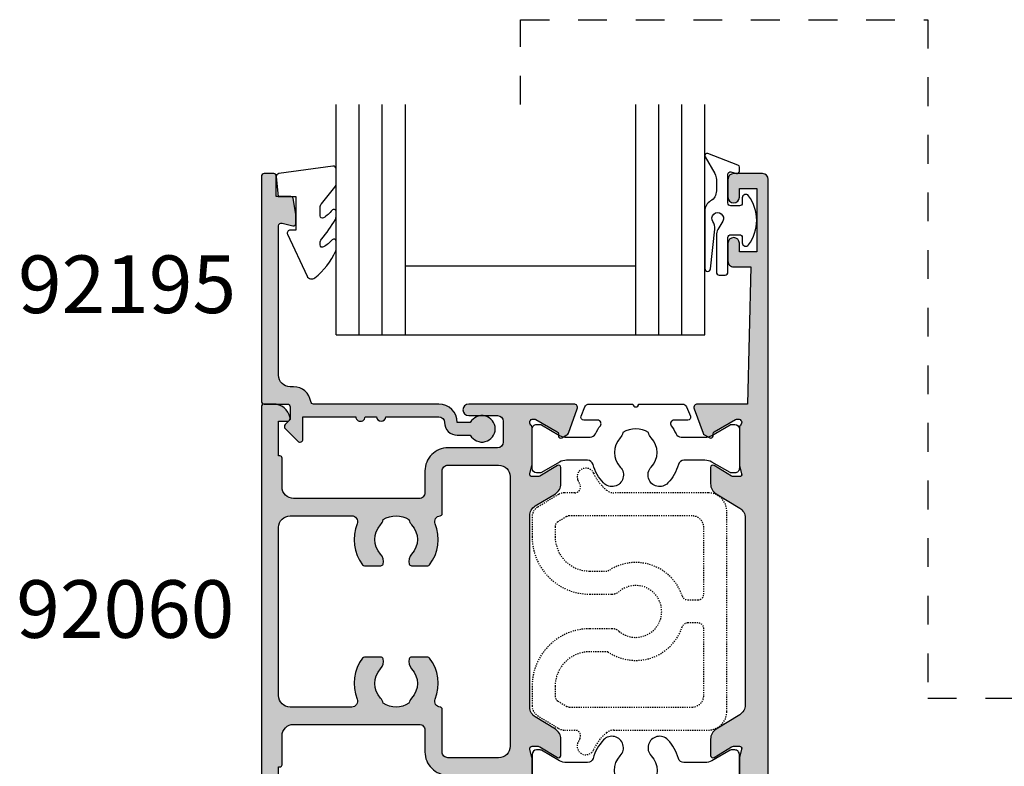
# Model space of a CAD drawing. Units: millimetres. Extents: x 0 to 354, y 0 to 482.
# Drawn here: x 162 to 247, y 35 to 100 of the extents above; entities that cross this region are included whole.
import ezdxf

# ---------------------------------------------------------------- set-up
doc = ezdxf.new("R2010")
doc.units = ezdxf.units.MM
doc.linetypes.add('DASHED', pattern=[0.2, 0.1, -0.1])
for name, color, linetype in [('APL Hatch', 253, 'Continuous'), ('APL Joinery', 2, 'Continuous'), ('APL Notes', 7, 'Continuous')]:
    doc.layers.add(name, color=color, linetype=linetype)
doc.styles.add('Arial-Bold', font='ARIALBD.TTF')

# ---------------------------------------------------------------- blocks, each defined once
blk = doc.blocks.new('00248 spigot')
at = {"layer": 'APL Joinery', "color": 8, "linetype": 'DASHED', "ltscale": 0.1}
for points in [[(-2.064631624447429, -1.500499037055305), (-3.997024311638597, -1.500499037055305, 0.4142135623730992), (-8.997024311604036, -6.500499037020745), (-8.997024311604036, -8.192164715403123, 0.2615779014902444), (-8.517505517142126, -9.04603784103847), (-6.708026424331364, -10.14901184425525, 0.1377144249025577), (-6.187545218777813, -10.29513871861991), (-5.291036816320229, -10.29513871861991, -0.5662026724362877), (-4.849869107596532, -11.03044926401617, 0.0179379364340505), (-5.022929343134819, -11.38497211158255, 0.9999999999999682), (-3.652227971035244, -11.99421569831702, -0.1174843878069196), (-2.526950070717248, -10.5205632033676, -0.1728802452943382), (-1.894468630966912, -10.2951387183125), (6.30411727889259, -10.2951387183125, 0.4142135623730951), (7.904117278892954, -8.695138718312592), (7.904117278892954, 8.694140644501203, 0.4142135623730951), (6.304117278918056, 10.29414064450111), (-1.89446863114972, 10.29414064450111, -0.1728802453146343), (-2.526950070976454, 10.51956512960623, -0.1174843877882991), (-3.652227971053434, 11.99321762437193, 1.000000000000007), (-5.022929343303076, 11.38397403757108, 0.0179379364368758), (-4.849869107732047, 11.02945118993966, -0.5662026724284824), (-5.291036816468476, 10.29414064455295), (-6.187545218868763, 10.29414064455295, 0.1377144249025491), (-6.708026424405943, 10.1480137701883), (-8.517505517217614, 9.045039766970604, 0.2615779014902334), (-8.997024311680434, 8.191166641335258), (-8.997024311680434, 6.499500962953334, 0.41421356237312), (-3.997024311680434, 1.499500962952879), (-2.064631624461981, 1.499500962952879, 0.1757659093046596), (-1.439541041511802, 1.726245149001442, -2.138427197103097), (-1.439541041499978, -1.727243223162531, 0.1757659093265723)], [(4.904117278908415, 8.294140644546587), (-5.766415100796621, 8.294140644546587, 0.1377144249025577), (-6.026655703565666, 8.221077207364488), (-6.757264914449478, 7.775731931302743, 0.2615779014902495), (-6.997024311680434, 7.348795368485298), (-6.997024311680434, 6.499500962952879, 0.4142135623730909), (-3.997024311680434, 3.499500962952879), (-2.407937001805294, 3.499500962952879, -0.4994091106134732), (4.035500141170814, 1.341606226237672, 0.3229503379613461), (4.50991478268952, 0.9995009630861204), (5.404117278892954, 0.9995009630861204, 0.4142135623730951), (5.904117278892954, 1.49950096308612), (5.904117278892954, 7.294140644546587, 0.4142135623731117)]]:
    blk.add_lwpolyline(points, format="xyb", close=True, dxfattribs=at)
blk.add_lwpolyline([(-5.766415100751146, -8.295138718434828), (4.904117278932062, -8.295138718434828, 0.4142135623731617), (5.904117278932062, -7.295138718434827), (5.904117278932062, -1.50049903703848, 0.4142135623730951), (5.404117278932062, -1.00049903703848), (4.509914782749547, -1.00049903703848, 0.3229503379695229), (4.035500141239936, -1.342604300200491, -0.4994091106396461), (-2.407937001936261, -3.500499037020745), (-3.997024311638597, -3.500499037020745, 0.4142135623730992), (-6.997024311638597, -6.500499037020745), (-6.997024311638597, -7.349793442553163, 0.2615779014902262), (-6.757264914406732, -7.776730005370609), (-6.026655703525648, -8.222075281430987, 0.137714424727989), (-5.76641510104946, -8.295138718434828)], format="xyb", dxfattribs=at)
blk = doc.blocks.new('00606c')
at = {"layer": 'APL Hatch'}
h = blk.add_hatch(color=256, dxfattribs=at)
edge = h.paths.add_edge_path()
edge.add_line((-3.646235724721705, -3.660905132372562), (0.7011415904906473, -3.660905132370814))
edge.add_line((0.7011415904906471, -3.660905132370814), (1.001141590490647, -15.56090513274561))
edge.add_line((1.001141590490647, -15.56090513274561), (-0.4988584095093529, -15.56090513274561))
edge.add_arc((-0.4988584095093529, -16.06090513274561), 0.5, 90, 180)
edge.add_line((-0.9988584095093528, -16.06090513274561), (-0.9988584095093528, -17.61090513274534))
edge.add_arc((-0.4988584095093529, -17.61090513274534), 0.5, 180, 360)
edge.add_line((0.0011415904906471, -17.61090513274534), (0.0011415904906471, -16.86090513274534))
edge.add_line((0.0011415904906471, -16.86090513274534), (1.501141590490647, -16.86090513274534))
edge.add_line((1.501141590490647, -16.86090513274534), (1.501141590490647, -22.36090513274534))
edge.add_line((1.501141590490647, -22.36090513274534), (0.0011415904906471, -22.36090513274534))
edge.add_line((0.0011415904906471, -22.36090513274534), (0.0011415904906471, -21.61090513274535))
edge.add_arc((-0.4988584095093529, -21.61090513274535), 0.5, 0, 180)
edge.add_line((-0.9988584095093528, -21.61090513274535), (-0.9988584095093528, -23.16090513274553))
edge.add_arc((-0.4988584095093529, -23.16090513274553), 0.5, 180, 270)
edge.add_line((-0.4988584095093529, -23.66090513274553), (2.001141590490647, -23.66090513274553))
edge.add_arc((2.001141590490647, -23.16090513274553), 0.5, 270, 360)
edge.add_line((2.501141590490647, -23.16090513274553), (2.501141590490647, 51.8390948672663))
edge.add_arc((2.001141590490647, 51.8390948672663), 0.5, 0, 90)
edge.add_line((2.001141590490647, 52.3390948672663), (-0.4988584095093529, 52.3390948672663))
edge.add_arc((-0.4988584095093529, 51.8390948672663), 0.5, 90, 180)
edge.add_line((-0.9988584095093528, 51.8390948672663), (-0.9988584095093528, 50.28909486726611))
edge.add_arc((-0.4988584095093529, 50.28909486726611), 0.5, 180, 360)
edge.add_line((0.0011415904906471, 50.28909486726611), (0.0011415904906471, 51.03909486726611))
edge.add_line((0.0011415904906471, 51.03909486726611), (1.501141590490647, 51.03909486726611))
edge.add_line((1.501141590490647, 51.03909486726611), (1.501141590490647, 45.53909486726611))
edge.add_line((1.501141590490647, 45.53909486726611), (0.0011415904906471, 45.53909486726611))
edge.add_line((0.0011415904906471, 45.53909486726611), (0.0011415904906471, 46.28909486726612))
edge.add_arc((-0.4988584095093529, 46.28909486726612), 0.5, 0, 180)
edge.add_line((-0.9988584095093528, 46.28909486726612), (-0.9988584095093528, 44.73909486726639))
edge.add_arc((-0.4988584095093529, 44.73909486726639), 0.5, 180, 270)
edge.add_line((-0.4988584095093529, 44.23909486726638), (1.001141590490647, 44.23909486726638))
edge.add_line((1.001141590490647, 44.23909486726638), (0.70114159049092, 32.33909486762919))
edge.add_line((0.70114159049092, 32.33909486762919), (-3.64623572472189, 32.339094867629))
edge.add_arc((-3.646235724721911, 32.039094867629), 0.3000000000000043, 89.99999999999602, 200.0000000000024)
edge.add_line((-3.928143510957681, 31.93648882463128), (-3.159410122890264, 29.8244111993356))
edge.add_arc((-2.877502336654399, 29.92701724233327), 0.3000000000000766, 199.9999999999886, 239.9999999999848)
edge.add_line((-3.027502336654507, 29.66720962119791), (-2.58199762580061, 29.40999735646096))
edge.add_arc((-2.481997625800707, 29.5832024372179), 0.1999999999999934, 240.0000000000312, 360.0000000000305)
edge.add_line((-2.281997625800713, 29.583202437218), (-2.281997625800542, 29.75640751797482))
edge.add_arc((-2.081997625800533, 29.75640751797488), 0.2000000000000095, 120.00000000001299, 180.0000000000163, ccw=False)
edge.add_line((-2.181997625800576, 29.92961259873175), (-0.3299332082442881, 30.9989024887645))
edge.add_arc((-0.1799332082442783, 30.73909486762918), 0.3000000000000006, 89.99999999995782, 120.0000000000021, ccw=False)
edge.add_line((-0.179933208244057, 31.03909486762918), (-0.1000000000000228, 31.03909486762912))
edge.add_arc((-0.1000000000001382, 30.73909486762911), 0.3000000000000114, -48.18968510424003, 89.999999999978, ccw=False)
edge.add_arc((0.2999999999996754, 30.29188127212895), 0.3000000000000164, 131.8103148957451, 179.9999999999783)
edge.add_line((-3.411e-13, 30.29188127212906), (-1.137e-13, 27.06449819838757))
edge.add_arc((0.1999999999995854, 27.06449819838738), 0.1999999999996991, 179.999999999945, 194.4775121858819)
edge.add_line((0.0063508326894635, 27.01449819838761), (0.1936491673101269, 26.28909486762915))
edge.add_arc((-1.702e-13, 26.23909486762909), 0.199999999999943, -89.9999999999838, 14.477512185951184, ccw=False)
edge.add_line((-1.137e-13, 26.03909486762915), (-0.5211933484539487, 26.03909486762915))
edge.add_arc((-0.5211933484540817, 26.33909486762937), 0.300000000000221, 238.6000000000254, 270.0000000000254, ccw=False)
edge.add_line((-0.6774962380062562, 26.08302962844651), (-2.195798073632317, 27.00980502708431))
edge.add_arc((-2.300000000000376, 26.83909486762925), 0.1999999999999648, 58.60000000001275, 180.0000000000112)
edge.add_line((-2.500000000000341, 26.83909486762921), (-2.500000000000341, 25.4135116342038))
edge.add_arc((-1.50000000000042, 25.41351163420383), 0.9999999999999204, 180.0000000000014, 238.600000000003)
edge.add_line((-2.021009631840911, 24.55996083692854), (0.0221512224130716, 23.31281012502733))
edge.add_arc((-0.4988584094274298, 22.45925932775203), 0.9999999999999314, -1.1198153515579179e-11, 58.600000000002694, ccw=False)
edge.add_line((0.5011415905725017, 22.45925932775184), (0.5011415905697733, 6.218930407504601))
edge.add_arc((-0.4988584094301706, 6.218930407504752), 0.9999999999999436, 301.3999999999978, 359.9999999999913, ccw=False)
edge.add_line((0.0221512224103435, 5.365379610229453), (-2.021009631840684, 4.118228898329945))
edge.add_arc((-1.500000000000092, 3.264678101054602), 1.000000000000021, 121.4000000000003, 180.0000000000018)
edge.add_line((-2.500000000000113, 3.26467810105457), (-2.500000000000113, 1.839094867629157))
edge.add_arc((-2.30000000000018, 1.839094867629175), 0.1999999999999331, 180.0000000000053, 301.4000000000032)
edge.add_line((-2.19579807363209, 1.668384708174173), (-0.6774962380060288, 2.595160106811746))
edge.add_arc((-0.521193348453652, 2.339094867628946), 0.3000000000002787, 90.0000000000133, 121.4000000000132, ccw=False)
edge.add_line((-0.5211933484537213, 2.639094867629225), (1.137e-13, 2.639094867629225))
edge.add_arc((5.63e-14, 2.439094867629281), 0.1999999999999438, -14.477512185950673, 89.99999999998357, ccw=False)
edge.add_line((0.1936491673103546, 2.389094867629225), (0.0063508326896908, 1.663691536870871))
edge.add_arc((0.2000000000002606, 1.613691536871054), 0.200000000000147, 165.522487814135, 180.0000000000719)
edge.add_line((1.137e-13, 1.613691536870803), (-1.137e-13, -1.613691536870803))
edge.add_arc((0.2999999999999032, -1.613691536870688), 0.3000000000000169, 180.0000000000218, 228.1896851042549)
edge.add_arc((-0.0999999999998882, -2.060905132370792), 0.299999999999953, -89.99999999998221, 48.18968510423622, ccw=False)
edge.add_line((-0.0999999999997954, -2.360905132370746), (-0.1799332082477299, -2.360905132370746))
edge.add_arc((-0.1799332082477305, -2.060905132370746), 0.2999999999999998, 239.99999999999778, 270.0000000000001, ccw=False)
edge.add_line((-0.3299332082477402, -2.320712753506072), (-2.181997625800584, -1.251422863475313))
edge.add_arc((-2.081997625800539, -1.078217782718439), 0.2000000000000099, 179.9999999999837, 239.9999999999868, ccw=False)
edge.add_line((-2.281997625800549, -1.078217782718382), (-2.281997625800722, -0.9050127019615672))
edge.add_arc((-2.481997625800715, -0.9050127019614608), 0.1999999999999931, 359.9999999999695, 479.9999999999685)
edge.add_line((-2.581997625800617, -0.7318076212045243), (-3.027502336654514, -0.9890198859414756))
edge.add_arc((-2.877502336654409, -1.248827507076832), 0.3000000000000744, 120.000000000015, 160.0000000000112)
edge.add_line((-3.159410122890271, -1.146221464079161), (-3.928143510957691, -3.258299089374843))
edge.add_arc((-3.646235724721823, -3.36090513237249), 0.3000000000000718, 160.0000000000158, 270.0000000000225)
at = {"layer": 'APL Joinery'}
blk.add_lwpolyline([(-3.646235724721705, -3.660905132372562), (0.7011415904906471, -3.660905132370814), (1.001141590490647, -15.56090513274561), (-0.4988584095093528, -15.56090513274561, 0.4142135623730951), (-0.9988584095093528, -16.06090513274561), (-0.9988584095093528, -17.61090513274534, 0.9999999999999998), (0.0011415904906471, -17.61090513274534), (0.0011415904906471, -16.86090513274534), (1.501141590490647, -16.86090513274534), (1.501141590490647, -22.36090513274534), (0.0011415904906471, -22.36090513274534), (0.0011415904906471, -21.61090513274535, 0.9999999999999998), (-0.9988584095093528, -21.61090513274535), (-0.9988584095093528, -23.16090513274553, 0.4142135623730951), (-0.4988584095093529, -23.66090513274553), (2.001141590490647, -23.66090513274553, 0.4142135623730951), (2.501141590490647, -23.16090513274553), (2.501141590490647, 51.8390948672663, 0.4142135623730951), (2.001141590490647, 52.3390948672663), (-0.4988584095093528, 52.3390948672663, 0.4142135623730951), (-0.9988584095093528, 51.8390948672663), (-0.9988584095093528, 50.28909486726611, 0.9999999999999998), (0.0011415904906471, 50.28909486726611), (0.0011415904906471, 51.03909486726611), (1.501141590490647, 51.03909486726611), (1.501141590490647, 45.53909486726611), (0.0011415904906471, 45.53909486726611), (0.0011415904906471, 46.28909486726612, 0.9999999999999998), (-0.9988584095093528, 46.28909486726612), (-0.9988584095093528, 44.73909486726639, 0.4142135623730951), (-0.4988584095093529, 44.23909486726638), (1.001141590490647, 44.23909486726638), (0.70114159049092, 32.33909486762919), (-3.64623572472189, 32.339094867629, 0.5205670505517831), (-3.928143510957681, 31.93648882463128), (-3.159410122890264, 29.8244111993356, 0.176326980708448), (-3.027502336654507, 29.66720962119791), (-2.58199762580061, 29.40999735646096, 0.5773502691896202), (-2.281997625800713, 29.583202437218), (-2.281997625800542, 29.75640751797482, -0.2679491924311372), (-2.181997625800576, 29.92961259873175), (-0.3299332082442881, 30.9989024887645, -0.1316524975875931), (-0.179933208244057, 31.03909486762918), (-0.1000000000000228, 31.03909486762912, -0.688500258069144), (0.0999999999997951, 30.51548806987906, 0.2134217652834418), (-3.411e-13, 30.29188127212906), (-1.137e-13, 27.06449819838757, 0.0632542239299477), (0.0063508326894635, 27.01449819838761), (0.1936491673101269, 26.28909486762915, -0.4903143948258952), (-1.137e-13, 26.03909486762915), (-0.5211933484539487, 26.03909486762915, -0.1378721067475585), (-0.6774962380062562, 26.08302962844651), (-2.195798073632317, 27.00980502708431, 0.585524068319803), (-2.500000000000341, 26.83909486762921), (-2.500000000000341, 25.4135116342038, 0.2614125764230255), (-2.021009631840911, 24.55996083692854), (0.0221512224130714, 23.31281012502733, -0.261412576423083), (0.5011415905725017, 22.45925932775184), (0.5011415905697733, 6.218930407504601, -0.2614125764229882), (0.0221512224103435, 5.365379610229453), (-2.021009631840684, 4.118228898329945, 0.2614125764230256), (-2.500000000000113, 3.26467810105457), (-2.500000000000113, 1.839094867629157, 0.5855240683197995), (-2.19579807363209, 1.668384708174173), (-0.6774962380060289, 2.595160106811746, -0.1378721067475583), (-0.5211933484537213, 2.639094867629225), (1.137e-13, 2.639094867629225, -0.4903143948258918), (0.1936491673103546, 2.389094867629225), (0.0063508326896908, 1.663691536870871, 0.0632542239299476), (1.137e-13, 1.613691536870803), (-1.137e-13, -1.613691536870803, 0.2134217652834417), (0.1000000000000228, -1.837298334620797, -0.6885002580691459), (-0.0999999999997954, -2.360905132370746), (-0.1799332082477299, -2.360905132370746, -0.1316524975874061), (-0.3299332082477402, -2.320712753506072), (-2.181997625800584, -1.251422863475313, -0.2679491924311371), (-2.281997625800549, -1.078217782718382), (-2.281997625800722, -0.9050127019615672, 0.5773502691896202), (-2.581997625800617, -0.7318076212045243), (-3.027502336654514, -0.9890198859414756, 0.176326980708448), (-3.159410122890271, -1.146221464079161), (-3.928143510957691, -3.258299089374843, 0.5205670505517832)], format="xyb", close=True, dxfattribs=at)
blk = doc.blocks.new('9100380')
at = {"layer": 'APL Joinery', "color": 8, "ltscale": 2}
blk.add_lwpolyline([(3.495431375103258, 2.588550512488296, -0.2926876137444182), (3.949526338308153, 2.879271358257255), (6.003946677223133, 2.879271358257255, -0.1316377873198589), (6.603886568479502, 2.718536544280169), (8.18192941499749, 1.807574773913472, 0.1320607027224525), (8.287221158442811, 1.779271358257346), (8.5989001584419, 1.779271358257346, 0.4142135623730951), (8.998900158441764, 2.17927135825721), (8.998900158441764, 5.579271358257301, 0.4142135623730951), (8.598900158441914, 5.979271358257165), (8.284540512082948, 5.979271358257165, 0.1316526051177503), (8.184540438852999, 5.952476396734709), (6.604157736819281, 5.040041127392186, -0.1316526051177485), (6.004157297439554, 4.879271358257341), (4.186001669436443, 4.879271358257369, -0.3359080259492928), (3.704725633712662, 5.243722926255998, 0.1219724979131594), (2.789454467376138, 6.852415248194574, 1.000000000001633), (1.339815865317895, 5.47453719716853, -0.3983928780333108), (1.344354703882366, 2.930255117695963, 0.1432248588977117), (1.114661897684534, 2.480239626833792, -0.2959768337490009), (-1.11686158083193, 2.48023962682916, 0.1432248589083602), (-1.346554387028695, 2.930255117718671, -0.3983928780279621), (-1.342015548473519, 5.474537197167393, 1.000000000005629), (-2.791654150523577, 6.852415248139152, 0.121972497906976), (-3.706925316799718, 5.243722926274301, -0.3359080259483223), (-4.188201352549413, 4.879271358257369), (-6.006356980588989, 4.879271358257426, -0.1316526051177411), (-6.606357419968617, 5.040041127392214), (-8.186740122002291, 5.952476396734709, 0.1316526051181478), (-8.286740195232568, 5.979271358257165), (-8.601099841591932, 5.97927135825671, 0.4142135623726268), (-9.001099841590985, 5.57927135825713), (-9.00109984159144, 2.179271358257437, 0.414213562373657), (-8.601099841590582, 1.779271358257375), (-8.289420841590598, 1.779271358257915, 0.1320607028927292), (-8.18412909802457, 1.807574773985948), (-6.606086251628724, 2.718536544280169, -0.1316377873198477), (-6.006146360372483, 2.879271358257199), (-3.951726021467486, 2.879271358257255, -0.2926876137453233), (-3.497631058267693, 2.588550512490514, 0.0537163928590125), (-3.074120130175508, 1.880722891549169, -0.6190762913021493), (-3.313576256543406, 1.400000000000062), (-4.514553605000372, 1.400000000000204, 0.5341728109532367), (-4.745624075195308, 1.054572342562437), (-4.412242636642957, 0.2473157481003342, 0.3036341054417447), (-4.042529884331102, 5.68e-14), (-0.25, 0, -0.9999999999999998), (0.25, 0), (4.043138988158744, 2.274e-13, 0.3030592954522095), (4.412529445444292, 0.2465376591257495), (4.748023397675773, 1.054086036953236, 0.5348495705299993), (4.51715436187262, 1.400000000000119), (3.311376573407862, 1.400000000000176, -0.6190762913010106), (3.071920447026988, 1.880722891573524, 0.0537163928573726)], format="xyb", close=True, dxfattribs=at)
blk = doc.blocks.new('00506c')
at = {"layer": 'APL Hatch'}
h = blk.add_hatch(color=256, dxfattribs=at)
edge = h.paths.add_edge_path()
edge.add_line((27.14509413410484, 36.00000000036688), (18.00000000000022, 35.99999999999929))
edge.add_arc((18.00000000000011, 35.49999999999928), 0.5, 89.99999999998697, 269.999999999987)
edge.add_line((17.99999999999999, 34.99999999999928), (20.49999999999999, 34.99999999999928))
edge.add_arc((20.49999999999999, 34.49999999999928), 0.5, 0, 90, ccw=False)
edge.add_line((20.99999999999999, 34.49999999999928), (20.99999999999999, 32.6999999999991))
edge.add_arc((20.49999999999999, 32.6999999999991), 0.5, -90, 0, ccw=False)
edge.add_line((20.49999999999999, 32.1999999999991), (16.19999999999981, 32.1999999999991))
edge.add_arc((16.19999999999975, 30.19999999999916), 1.999999999999943, 89.99999999999837, 180.0000000000212)
edge.add_line((14.19999999999981, 30.19999999999842), (14.20000000000072, 28.29999999999969))
edge.add_arc((13.70000000000072, 28.29999999999947), 0.5, -90, 2.5977442419389263e-11, ccw=False)
edge.add_line((13.70000000000072, 27.79999999999946), (2.800000000000181, 27.79999999999946))
edge.add_arc((2.800000000000181, 28.79999999999947), 1, 180, 270, ccw=False)
edge.add_line((1.800000000000181, 28.79999999999947), (1.800000000000636, 31.29999999999947))
edge.add_arc((1.600000000000363, 31.29999999999947), 0.2000000000002728, 0, 90)
edge.add_line((1.600000000000363, 31.49999999999974), (1.5, 31.49999999999974))
edge.add_line((1.5, 31.49999999999974), (1.5, 34.49999999999974))
edge.add_line((1.5, 34.49999999999974), (2.25, 34.49999999999906))
edge.add_arc((2.249999999999989, 34.74999999999927), 0.2500000000002132, 270.0000000000025, 371.5369590328514)
edge.add_arc((1.025255128608545, 34.49999999999934), 1.500000000000056, 11.53695903281992, 89.9999999999939)
edge.add_line((1.025255128608705, 35.9999999999994), (0.2500000000002274, 35.99999999999917))
edge.add_arc((0.2500000000000852, 35.74999999999931), 0.2499999999998579, 89.9999999999674, 180.0000000000846)
edge.add_line((2.274e-13, 35.74999999999894), (0, 0.2499999999998508))
edge.add_arc((0.25, 0.2499999999998508), 0.25, 180, 270)
edge.add_line((0.25, -1.492e-13), (1.025255128608476, -6.04e-13))
edge.add_arc((1.0252551286089, 1.499999999999634), 1.500000000000238, 269.9999999999838, 348.4630409671656)
edge.add_arc((2.250000000000091, 1.249999999999196), 0.2500000000005406, 348.4630409671873, 450.0000000000208)
edge.add_line((2.25, 1.499999999999737), (1.5, 1.499999999999737))
edge.add_line((1.5, 1.499999999999737), (1.5, 4.499999999999737))
edge.add_line((1.5, 4.499999999999737), (1.600000000000363, 4.499999999999509))
edge.add_arc((1.600000000000221, 4.699999999999469), 0.1999999999999602, 270.0000000000407, 360.0000000000244)
edge.add_line((1.800000000000181, 4.699999999999555), (1.800000000000181, 7.199999999999555))
edge.add_arc((2.800000000000181, 7.199999999999555), 1, 90, 180, ccw=False)
edge.add_line((2.800000000000181, 8.199999999999555), (13.70000000000072, 8.199999999999555))
edge.add_arc((13.7000000000008, 7.69999999999964), 0.4999999999999148, -9.777068044058979e-12, 90.00000000000978, ccw=False)
edge.add_line((14.20000000000072, 7.699999999999555), (14.19999999999981, 5.800000000000828))
edge.add_arc((16.19999999999989, 5.800000000000004), 2.000000000000085, 179.9999999999764, 269.9999999999976)
edge.add_line((16.19999999999981, 3.799999999999918), (20.49999999999999, 3.799999999999918))
edge.add_arc((20.49999999999997, 3.29999999999989), 0.5000000000000285, 3.183231456205249e-12, 89.9999999999967, ccw=False)
edge.add_line((20.99999999999999, 3.299999999999918), (20.99999999999999, 1.499999999999737))
edge.add_arc((20.49999999999999, 1.499999999999737), 0.5, -90, 0, ccw=False)
edge.add_line((20.49999999999999, 0.999999999999737), (17.99999999999999, 0.999999999999737))
edge.add_arc((17.99999999999999, 0.4999999999997371), 0.5, 90, 270)
edge.add_line((17.99999999999999, -2.629e-13), (27.14509413414983, 3.670166e-10))
edge.add_arc((27.14509413414986, 0.3000000003670143), 0.2999999999999976, 269.9999999999946, 380.0000000000041)
edge.add_line((27.42700192038562, 0.4026060433647345), (26.65826853231823, 2.514683668660303))
edge.add_arc((26.37636074608203, 2.41207762566267), 0.3000000000003822, 19.99999999995982, 59.99999999995633)
edge.add_line((26.52636074608242, 2.671885246798218), (26.08085603522858, 2.929097511534827))
edge.add_arc((25.98085603522857, 2.755892430777981), 0.1999999999999702, 59.99999999999108, 179.9999999999912)
edge.add_line((25.7808560352286, 2.755892430778011), (25.78085603522851, 2.582687350021082))
edge.add_arc((25.58085603522869, 2.582687350021161), 0.1999999999998216, 299.99999999997243, 359.9999999999774, ccw=False)
edge.add_line((25.68085603522852, 2.40948226926438), (23.82879161767244, 1.340192379231636))
edge.add_arc((23.67879161767241, 1.600000000366955), 0.3000000000000011, 269.99999999995794, 300.00000000000506, ccw=False)
edge.add_line((23.67879161767219, 1.300000000366954), (23.59885840942797, 1.300000000367013))
edge.add_arc((23.59885840942808, 1.600000000367023), 0.3000000000000096, 131.8103148957595, 269.99999999997834, ccw=False)
edge.add_arc((23.19885840942816, 2.047213595866931), 0.2999999999999048, 311.8103148957938, 360.0000000000266)
edge.add_line((23.49885840942806, 2.04721359586707), (23.49885840942806, 5.274596669607923))
edge.add_arc((23.2988584094278, 5.274596669607923), 0.2000000000002622, 0, 14.47751218612148)
edge.add_line((23.49250757673825, 5.324596669608636), (23.30520924211759, 6.05000000036699))
edge.add_arc((23.498858409428, 6.100000000366959), 0.2000000000000315, 89.99999999998369, 194.4775121859184, ccw=False)
edge.add_line((23.49885840942806, 6.30000000036699), (24.0200517578819, 6.30000000036699))
edge.add_arc((24.02005175788191, 6.000000000367171), 0.2999999999998195, 58.60000000000372, 90.00000000000341, ccw=False)
edge.add_line((24.17635464743398, 6.256065239549625), (25.69465648306004, 5.329289840911824))
edge.add_arc((25.79885840942806, 5.50000000036694), 0.1999999999999969, 238.6000000000289, 360)
edge.add_line((25.99885840942806, 5.50000000036694), (25.99885840942806, 6.925583233792336))
edge.add_arc((24.99885840942825, 6.925583233792512), 0.9999999999998082, 359.9999999999899, 418.5999999999912)
edge.add_line((25.51986804126886, 7.779134031067597), (23.77784877758756, 8.84246713101528))
edge.add_arc((24.29885840942806, 9.696017928290654), 0.9999999999999966, 179.9999999999999, 238.60000000000548, ccw=False)
edge.add_line((23.29885840942806, 9.696017928290656), (23.29885840942806, 26.30398207244324))
edge.add_arc((24.29885840942806, 26.30398207244324), 0.9999999999999964, 121.39999999999449, 180.0000000000002, ccw=False)
edge.add_line((23.77784877758757, 27.15753286971862), (25.51986804126886, 28.22086596966629))
edge.add_arc((24.99885840942827, 29.07441676694164), 1.000000000000021, 301.4000000000003, 360.0000000000018)
edge.add_line((25.99885840942829, 29.07441676694167), (25.99885840942852, 30.50000000036691))
edge.add_arc((25.79885840942844, 30.50000000036694), 0.2000000000000774, 359.9999999999909, 481.4000000000056)
edge.add_line((25.69465648306027, 30.67071015982206), (24.1763546474342, 29.74393476118427))
edge.add_arc((24.02005175788203, 30.00000000036712), 0.3000000000002218, 269.99999999997493, 301.39999999997485, ccw=False)
edge.add_line((24.0200517578819, 29.7000000003669), (23.49885840942806, 29.7000000003669))
edge.add_arc((23.49885840942812, 29.90000000036684), 0.1999999999999424, 165.5224878140489, 269.99999999998374, ccw=False)
edge.add_line((23.30520924211782, 29.9500000003669), (23.49250757673848, 30.67540333112537))
edge.add_arc((23.29885840942791, 30.72540333112514), 0.2000000000001418, 345.5224878141465, 360.0000000000081)
edge.add_line((23.49885840942805, 30.72540333112517), (23.49885840942829, 33.95278640486682))
edge.add_arc((23.19885840942815, 33.95278640486676), 0.3000000000001428, 1.08563e-11, 48.18968510424415)
edge.add_arc((23.59885840942808, 34.40000000036698), 0.3000000000000083, 90.00000000002171, 228.1896851042403, ccw=False)
edge.add_line((23.59885840942797, 34.70000000036699), (23.67879161767231, 34.70000000036699))
edge.add_arc((23.67879161767232, 34.40000000036699), 0.3000000000000043, 59.99999999999591, 90.00000000000068, ccw=False)
edge.add_line((23.82879161767234, 34.65980762150231), (25.68085603522851, 33.5905177314695))
edge.add_arc((25.5808560352287, 33.41731265071273), 0.1999999999998152, 2.4385826691286638e-11, 60.00000000003013, ccw=False)
edge.add_line((25.78085603522851, 33.41731265071281), (25.7808560352286, 33.24410756995588))
edge.add_arc((25.98085603522857, 33.24410756995591), 0.1999999999999673, 180.0000000000081, 300.0000000000083)
edge.add_line((26.08085603522858, 33.07090248919906), (26.52636074608242, 33.32811475393568))
edge.add_arc((26.37636074608203, 33.58792237507123), 0.3000000000003842, 300.0000000000436, 340.0000000000399)
edge.add_line((26.65826853231823, 33.48531633207359), (27.42700192038562, 35.59739395736916))
edge.add_arc((27.14509413412736, 35.70000000035113), 0.3000000000157494, 340.0000000042924, 450.0000000043024)
edge = h.paths.add_edge_path(flags=16)
edge.add_arc((11.69999999998462, 11.75000000001179), 2.050000000012695, 237.0249334068744, 302.9750665928804, ccw=False)
edge.add_arc((9.699999999943875, 9.862541391201258), 0.9000000000275182, 10.73876423857954, 43.34175822575935)
edge.add_arc((11.69999999997088, 11.75000000000268), 1.849999999980962, 136.6582417728215, 223.3417582269939, ccw=False)
edge.add_arc((9.700000000003646, 13.63745860881037), 0.8999999999883475, 316.6582417717184, 376.60154959744)
edge.add_arc((10.37082039324793, 13.83745860878854), 0.2000000000000001, 16.60154959744089, 89.99999999996031)
edge.add_line((10.37082039324807, 14.03745860878854), (8.953180647280595, 14.03745860878952))
edge.add_arc((8.95318064728046, 13.83745860878952), 0.1999999999999975, 89.99999999996132, 142.7668068887007)
edge.add_arc((11.70000000000068, 11.74999999997276), 3.650000000000217, 142.7668068886999, 201.9312618992118)
edge.add_arc((7.850324689007819, 10.19999999999807), 0.4999999999985213, -89.999999999907, 21.93126189929052, ccw=False)
edge.add_line((7.85032468900863, 9.699999999999555), (2.500000000000454, 9.699999999999555))
edge.add_arc((2.500000000000454, 10.69999999999955), 1, 180, 270, ccw=False)
edge.add_line((1.500000000000454, 10.69999999999955), (1.5, 25.29999999999901))
edge.add_arc((2.499999999999992, 25.29999999999902), 0.9999999999999925, 89.9999999999996, 180.0000000000004, ccw=False)
edge.add_line((2.5, 26.29999999999901), (7.85032468900863, 26.29999999999901))
edge.add_arc((7.850324689008603, 25.79999999999905), 0.499999999999961, -21.931261899242998, 89.99999999999687, ccw=False)
edge.add_arc((11.70000000000055, 24.25000000002357), 3.649999999998227, 158.0687381007648, 217.2331931112753)
edge.add_arc((8.953180647281016, 22.16254139120921), 0.1999999999999996, 217.2331931112758, 270.0000000000005)
edge.add_line((8.953180647281018, 21.96254139120921), (10.37082039325099, 21.9625413912092))
edge.add_arc((10.37082039325098, 22.1625413912092), 0.1999999999999922, 270.0000000000025, 343.3984504009866)
edge.add_arc((9.70000000000103, 22.36254139120916), 0.8999999999999927, 343.3984504009839, 403.3417582271794)
edge.add_arc((11.6999999999709, 24.25000000001311), 1.849999999968668, 136.6582417733901, 223.3417582275742, ccw=False)
edge.add_arc((9.699999999943252, 26.13745860879691), 0.9000000000281826, 316.6582417742958, 349.2612357614103)
edge.add_arc((11.69999999998439, 24.24999999998667), 2.050000000012092, 57.02493340711612, 122.9750665931291, ccw=False)
edge.add_arc((13.69999999998042, 26.13745860882526), 0.8999999999954896, 190.7387642405121, 223.3417582278014)
edge.add_arc((11.70000000000083, 24.25000000002711), 1.849999999976253, -43.34175822724211, 43.34175822693442, ccw=False)
edge.add_arc((13.70000000000352, 22.36254139122973), 0.9000000000117651, 136.6582417738761, 196.6015496005209)
edge.add_arc((13.02917960674755, 22.16254139120881), 0.2000000000000026, 196.6015496005227, 270.0000000000229)
edge.add_line((13.02917960674763, 21.96254139120881), (14.4468193527188, 21.9625413912094))
edge.add_arc((14.44681935271871, 22.16254139120939), 0.1999999999999993, 270.0000000000255, 322.7668068886603)
edge.add_arc((11.70000000000088, 24.25000000002733), 3.649999999999032, 322.7668068886603, 381.9312618991895)
edge.add_arc((15.54967531099281, 25.80000000000034), 0.4999999999982168, 94.06939998704718, 201.9312618993142, ccw=False)
edge.add_arc((15.50000000000154, 26.49823517777028), 0.2000000000000008, 274.0693999870464, 360.0000000000274)
edge.add_line((15.70000000000154, 26.49823517777038), (15.69999999999981, 30.19999999999888))
edge.add_arc((16.19999999999982, 30.19999999999909), 0.5000000000000107, 90.0000000000012, 180.0000000000249, ccw=False)
edge.add_line((16.19999999999981, 30.6999999999991), (20.59885840942779, 30.6999999999991))
edge.add_arc((20.59885840942779, 29.6999999999991), 1, 0, 90, ccw=False)
edge.add_line((21.59885840942779, 29.6999999999991), (21.59885840942779, 6.299999999999918))
edge.add_arc((20.59885840942778, 6.299999999999922), 1.000000000000003, 270, 359.9999999999998, ccw=False)
edge.add_line((20.59885840942778, 5.299999999999919), (16.20000000000026, 5.299999999999918))
edge.add_arc((16.20000000000027, 5.799999999999929), 0.5000000000000107, 179.9999999999752, 269.99999999999875, ccw=False)
edge.add_line((15.70000000000026, 5.800000000000146), (15.70000000000156, 9.501764822227935))
edge.add_arc((15.50000000000157, 9.501764822227997), 0.1999999999999922, 359.9999999999822, 445.9306000130355)
edge.add_arc((15.54967531099197, 10.19999999999964), 0.4999999999998578, 158.0687381007961, 265.9306000130337, ccw=False)
edge.add_arc((11.69999999999996, 11.74999999997519), 3.649999999998409, 338.0687381007588, 397.2331931112785)
edge.add_arc((14.44681935271952, 13.83745860878981), 0.1999999999999996, 37.2331931112783, 90)
edge.add_line((14.44681935271952, 14.03745860878981), (13.02917960674423, 14.03745860878981))
edge.add_arc((13.02917960674423, 13.8374586087898), 0.2000000000000046, 89.9999999999985, 163.3984504015989)
edge.add_arc((13.69999999999977, 13.63745860879606), 0.9000000000035892, 163.3984504016009, 223.3417582275657)
edge.add_arc((11.7000000000008, 11.7499999999895), 1.849999999988021, -43.3417582273396, 43.341758226826585, ccw=False)
edge.add_arc((13.69999999998153, 9.86254139117517), 0.8999999999956608, 136.658241772332, 169.2612357596549)
at = {"layer": 'APL Joinery', "ltscale": 2}
blk.add_lwpolyline([(27.14509413410484, 36.00000000036688), (18.00000000000022, 35.99999999999929, 0.9999999999999998), (17.99999999999999, 34.99999999999928), (20.49999999999999, 34.99999999999928, -0.4142135623730951), (20.99999999999999, 34.49999999999928), (20.99999999999999, 32.6999999999991, -0.4142135623730951), (20.49999999999999, 32.1999999999991), (16.19999999999981, 32.1999999999991, 0.4142135623732118), (14.19999999999981, 30.19999999999842), (14.20000000000072, 28.29999999999969, -0.4142135623732283), (13.70000000000072, 27.79999999999946), (2.800000000000181, 27.79999999999946, -0.4142135623730951), (1.800000000000181, 28.79999999999947), (1.800000000000636, 31.29999999999947, 0.4142135623730951), (1.600000000000363, 31.49999999999974), (1.5, 31.49999999999974), (1.5, 34.49999999999974), (2.25, 34.49999999999906, 0.4744978678082584), (2.494948974278484, 34.79999999999947, 0.3563939586925489), (1.025255128608705, 35.9999999999994), (0.2500000000002274, 35.99999999999917, 0.4142135623736947), (2.274e-13, 35.74999999999894), (0, 0.2499999999998508, 0.4142135623730951), (0.25, -1.492e-13), (1.025255128608476, -6.04e-13, 0.356393958692587), (2.494948974278941, 1.1999999999991, 0.474497867808176), (2.25, 1.499999999999737), (1.5, 1.499999999999737), (1.5, 4.499999999999737), (1.600000000000363, 4.499999999999509, 0.4142135623730118), (1.800000000000181, 4.699999999999555), (1.800000000000181, 7.199999999999555, -0.4142135623730951), (2.800000000000181, 8.199999999999555), (13.70000000000072, 8.199999999999555, -0.414213562373195), (14.20000000000072, 7.699999999999555), (14.19999999999981, 5.800000000000828, 0.4142135623732032), (16.19999999999981, 3.799999999999918), (20.49999999999999, 3.799999999999918, -0.4142135623730617), (20.99999999999999, 3.299999999999918), (20.99999999999999, 1.499999999999737, -0.4142135623730951), (20.49999999999999, 0.999999999999737), (17.99999999999999, 0.999999999999737, 0.9999999999999998), (17.99999999999999, -2.629e-13), (27.14509413414983, 3.670166e-10, 0.5205670505517995), (27.42700192038562, 0.4026060433647345), (26.65826853231823, 2.514683668660303, 0.1763269807084485), (26.52636074608242, 2.671885246798218), (26.08085603522858, 2.929097511534827, 0.5773502691896271), (25.7808560352286, 2.755892430778011), (25.78085603522851, 2.582687350021082, -0.2679491924311457), (25.68085603522852, 2.40948226926438), (23.82879161767244, 1.340192379231636, -0.1316524975876051), (23.67879161767219, 1.300000000366954), (23.59885840942797, 1.300000000367013, -0.688500258069148), (23.39885840942815, 1.823606798117076, 0.2134217652834406), (23.49885840942806, 2.04721359586707), (23.49885840942806, 5.274596669607923, 0.0632542239307563), (23.49250757673825, 5.324596669608636), (23.30520924211759, 6.05000000036699, -0.4903143948258936), (23.49885840942806, 6.30000000036699), (24.0200517578819, 6.30000000036699, -0.137872106747557), (24.17635464743398, 6.256065239549625), (25.69465648306004, 5.329289840911824, 0.5855240683196427), (25.99885840942806, 5.50000000036694), (25.99885840942806, 6.925583233792336, 0.2614125764230252), (25.51986804126886, 7.779134031067597), (23.77784877758756, 8.84246713101528, -0.2614125764230446), (23.29885840942806, 9.696017928290656), (23.29885840942806, 26.30398207244324, -0.2614125764230444), (23.77784877758757, 27.15753286971862), (25.51986804126886, 28.22086596966629, 0.2614125764230256), (25.99885840942829, 29.07441676694167), (25.99885840942852, 30.50000000036691, 0.5855240683198984), (25.69465648306027, 30.67071015982206), (24.1763546474342, 29.74393476118427, -0.1378721067475582), (24.0200517578819, 29.7000000003669), (23.49885840942806, 29.7000000003669, -0.490314394825895), (23.30520924211782, 29.9500000003669), (23.49250757673848, 30.67540333112537, 0.0632542239296178), (23.49885840942805, 30.72540333112517), (23.49885840942829, 33.95278640486682, 0.2134217652834426), (23.39885840942815, 34.17639320261693, -0.6885002580691465), (23.59885840942797, 34.70000000036699), (23.67879161767231, 34.70000000036699, -0.1316524975874174), (23.82879161767234, 34.65980762150231), (25.68085603522851, 33.5905177314695, -0.2679491924311456), (25.78085603522851, 33.41731265071281), (25.7808560352286, 33.24410756995588, 0.5773502691896271), (26.08085603522858, 33.07090248919906), (26.52636074608242, 33.32811475393568, 0.1763269807084485), (26.65826853231823, 33.48531633207359), (27.42700192038562, 35.59739395736916, 0.5205670505517997)], format="xyb", close=True, dxfattribs=at)
at = {"layer": 'APL Joinery'}
blk.add_lwpolyline([(12.81576173923939, 10.03023962680068, -0.2959768337489828), (10.58423826072248, 10.03023962680546, 0.1432248589112645), (10.35454545452511, 10.48025511772558, -0.3973597071181365), (10.35454545452921, 13.01974488228412, 0.2676840836227248), (10.56248336274949, 13.89460146592611, 0.3316792665757342), (10.37082039324807, 14.03745860878854), (8.953180647280595, 14.03745860878952, 0.2343950877986566), (8.79394474277495, 13.95847070205425, 0.264045482526714), (8.314140991535623, 10.3867469879469, -0.5313247727386807), (7.85032468900863, 9.699999999999555), (2.500000000000454, 9.699999999999555, -0.4142135623730951), (1.500000000000454, 10.69999999999955), (1.5, 25.29999999999901, -0.4142135623730995), (2.5, 26.29999999999901), (7.85032468900863, 26.29999999999901, -0.5313247727389177), (8.314140991537897, 25.61325301205008, 0.264045482526708), (8.793944742775455, 22.04152929794454, 0.2343950877985891), (8.953180647281018, 21.96254139120921), (10.37082039325099, 21.9625413912092, 0.3316792665682981), (10.56248336275096, 22.10539853406636, 0.2676840836249409), (10.35454545454694, 22.98025511773081, -0.3973597071181962), (10.35454545452557, 25.51974488227275, 0.1432248589109736), (10.58423826072248, 25.96976037319242, -0.2959768337490152), (12.81576173923894, 25.9697603731972, 0.1432248589117524), (13.04545454544449, 25.51974488229959, -0.3973597071181576), (13.04545454543767, 22.98025511774741, 0.2676840836270418), (12.83751663724906, 22.10539853406093, 0.331679266561111), (13.02917960674763, 21.96254139120881), (14.4468193527188, 21.9625413912094, 0.2343950877981764), (14.60605525722414, 22.04152929794455, 0.2640454825267952), (15.08585900846537, 25.61325301205144, -0.5087664600363082), (15.51419294599908, 26.29873941269265, 0.393560716392913), (15.70000000000154, 26.49823517777038), (15.69999999999981, 30.19999999999888, -0.4142135623732157), (16.19999999999981, 30.6999999999991), (20.59885840942779, 30.6999999999991, -0.4142135623730951), (21.59885840942779, 29.6999999999991), (21.59885840942779, 6.299999999999918, -0.4142135623730938), (20.59885840942778, 5.299999999999919), (16.20000000000026, 5.299999999999918, -0.4142135623732158), (15.70000000000026, 5.800000000000146), (15.70000000000156, 9.501764822227935, 0.3935607163932799), (15.51419294599882, 9.701260587305645, -0.5087664600361474), (15.08585900846264, 10.38674698794826, 0.2640454825267506), (14.60605525722508, 13.95847070205448, 0.2343950877985751), (14.44681935271952, 14.03745860878981), (13.02917960674423, 14.03745860878981, 0.3316792665712855), (12.83751663724362, 13.89460146593059, 0.2676840836238619), (13.04545454545541, 13.01974488226752, -0.3973597071181062), (13.04545454544404, 10.48025511769943, 0.1432248589119021)], format="xyb", close=True, dxfattribs=at)
blk = doc.blocks.new('92060')
at = {"layer": 'APL Joinery', "rotation": 90}
for name, p in [('00606c', (14.33909486744414, 41.49885840946091)), ('9100380', (17.99999999981607, 32.49995825101915)), ('00506c', (17.9999999999994, -1.146e-13))]:
    blk.add_blockref(name, p, dxfattribs=at)
at = {"layer": 'APL Joinery', "xscale": -1, "rotation": 270}
blk.add_blockref('9100380', (-18.00000000018421, 32.49995825101915), dxfattribs=at)
blk = doc.blocks.new('9010311')
at = {"layer": 'APL Joinery', "color": 252}
blk.add_lwpolyline([(1.999999999969456, 8.238448973528323, 0.9481240591635071), (1.501416162380091, 8.265021058304159), (1.133975490258999, 4.827586128648663, 0.1769198979162575), (1.299569860577458, 4.161665420928345, -1.804611820488411), (0.4521866686656982, 4.131849236619858), (0.8660254037843576, 4.848638951985451, 0.1316524975873965), (0.9999999999999236, 5.348638951985451), (0.9999999999999245, 8.55, 0.4142135623730951), (0.7499999999999245, 8.8), (0.2499999999999813, 8.8, 0.4142135623730951), (-1.87e-14, 8.55), (-1.95e-14, 5.549999999999999, -0.4142135623730951), (-0.2500000000000195, 5.299999999999999), (-1.000000000000019, 5.299999999999999, -0.4142135623730951), (-1.250000000000019, 5.549999999999999), (-1.250000000000033, 6.000000000000016, 0.7207592200561544), (-1.790000000000011, 6.180000000000023, 0.333333333333335), (-1.789999999999968, 1.91999999999999, 0.7207592200561037), (-1.250000000000019, 2.100000000000011), (-1.250000000000019, 2.549999999999999, -0.4142135623730909), (-1.000000000000019, 2.799999999999999), (-0.2500000000000195, 2.799999999999999, -0.4142135623730951), (-1.95e-14, 2.549999999999999), (-6.31e-14, 0.0533409567051582, -0.4931454260313018), (-0.2517638090205514, -0.1398442085526437), (-0.7482361909794611, -0.006814834742384, 0.4931454260313245), (-1.000000000000019, -0.2000000000002), (-1.000000000000034, -0.5500000000001944, 0.3103288092888158), (-0.8717958158618079, -0.7366691212408067), (1.728204184138271, -1.736669121240806, 0.7069755773754159), (1.973205080756863, -1.4500000000002), (1.133974596215488, 0.003589838486123, -0.1316524975873965), (0.9999999999999227, 0.5035898384861232), (0.9999999999999227, 1.503589838486123, -0.2679491924263967), (1.499999999984646, 2.369615242261732, 0.2679491924264052), (1.999999999969398, 3.235640646037369)], format="xyb", close=True, dxfattribs=at)
blk = doc.blocks.new('92195')
at = {"layer": 'APL Hatch'}
h = blk.add_hatch(color=256, dxfattribs=at)
edge = h.paths.add_edge_path()
edge.add_arc((15.40000000000103, -1.600000000001357), 1.600000000000335, 3.15193e-11, 90.00000000001724)
edge.add_line((15.40000000000055, -1.0232e-12), (4.532050807563791, 1.137e-13))
edge.add_arc((4.532050807563797, 0.2499999999996542), 0.2499999999995405, 188.21321070179, 269.99999999999875, ccw=False)
edge.add_arc((2.799999999997022, 1.2864e-12), 1.499999999998145, 8.213210701679335, 89.99999999987934)
edge.add_line((2.800000000000181, 1.499999999999431), (2.5, 1.499999999999431))
edge.add_arc((2.5, 2.499999999999431), 1, 180, 270, ccw=False)
edge.add_line((1.5, 2.499999999999431), (1.5, 15.46563295435649))
edge.add_arc((1.749999999999992, 15.46563295435646), 0.2499999999999924, 74.9873012868145, 179.9999999999919, ccw=False)
edge.add_line((1.814758280273053, 15.70710006419975), (2.745476693663931, 15.45749371446143))
edge.add_arc((2.797294280873743, 15.65070828053909), 0.2000423227440261, 254.9873012871457, 359.9972471953616)
edge.add_line((2.997336603386884, 15.65069866940476), (2.99737653705506, 16.48186205926814))
edge.add_line((2.99737653705506, 16.48186205926814), (2.759114561030833, 17.83469035759247))
edge.add_arc((2.562146088705748, 17.79999999999958), 0.2000000000000001, 9.98857431482667, 89.99999999999987)
edge.add_line((2.562146088705748, 17.99999999999958), (1.297351177197469, 17.99999999999958))
edge.add_line((1.297351177197469, 17.99999999999958), (1.297362342313307, 19.79999875943027))
edge.add_arc((1.097362342317154, 19.79999999999956), 0.2000000000000006, 359.9996446030795, 450.0000000000061)
edge.add_line((1.097362342317133, 19.99999999999955), (0.25, 19.99999999999946))
edge.add_arc((0.25, 19.74999999999946), 0.25, 90, 180)
edge.add_line((0, 19.74999999999946), (0, 0.2499999999998863))
edge.add_arc((0.25, 0.2499999999998863), 0.25, 180, 270)
edge.add_line((0.25, -1.137e-13), (2.250000000000909, -1.0232e-12))
edge.add_arc((2.250000000000909, -0.2500000000010232), 0.25, 1.0419398677186109e-10, 90, ccw=False)
edge.add_line((2.500000000000909, -0.2500000000005684), (2.5, -1.353553390603906))
edge.add_line((2.5, -1.353553390603906), (2.073223304703788, -1.780330085900573))
edge.add_arc((2.250000000000454, -1.95710678119542), 0.249999999998756, 135.0000000002947, 225.0000000002948)
edge.add_line((2.073223304705607, -2.133883476492087), (3.173223304702787, -3.233883476491314))
edge.add_arc((3.349999999999833, -3.057106781194337), 0.2500000000005298, 224.9999999999887, 359.9999999999811)
edge.add_line((3.600000000000363, -3.05710678119442), (3.600000000000363, -1.100000000000022))
edge.add_line((3.600000000000363, -1.100000000000022), (8.19999999996344, -1.100000000000193))
edge.add_arc((8.599999999963531, -1.10000000000025), 0.400000000000091, 179.9999999999918, 360.0000000000081)
edge.add_line((8.99999999996362, -1.100000000000193), (9.99999999996362, -1.10000000000025))
edge.add_arc((10.39999999996371, -1.10000000000025), 0.400000000000091, 180, 359.9999999999919)
edge.add_line((10.7999999999638, -1.100000000000306), (15.39999999992688, -1.100000000000477))
edge.add_arc((15.39999999992688, -1.600000000000477), 0.5, 0, 90, ccw=False)
edge.add_arc((16.9999999999636, -1.599999999964254), 1.100000000036727, 180.0000000018868, 270.0012828425614)
edge.add_line((17.00002462877273, -2.699999999725264), (18.14004950626986, -2.700000000192744))
edge.add_arc((19.15000000000054, -2.149999999999746), 1.149999999999631, 208.5718781532679, 511.4281218577225)
edge.add_line((18.14004950616436, -1.600000000000477), (16.99999999977808, -1.600000000000477))
at = {"layer": 'APL Joinery', "ltscale": 2}
blk.add_lwpolyline([(17.00000000000136, -1.600000000000477, 0.4142135623730222), (15.40000000000055, -1.0232e-12), (4.532050807563791, 1.137e-13, -0.3728246932724317), (4.284614977911587, 0.2142857142852108, 0.3728246932723879), (2.800000000000181, 1.499999999999431), (2.5, 1.499999999999431, -0.4142135623730951), (1.5, 2.499999999999431), (1.5, 15.46563295435649, -0.493214311450907), (1.814758280273053, 15.70710006419975), (2.745476693663931, 15.45749371446143, 0.4931993782698164), (2.997336603386884, 15.65069866940476), (2.99737653705506, 16.48186205926814), (2.759114561030833, 17.83469035759247, 0.3640266936166578), (2.562146088705748, 17.99999999999958), (1.297351177197469, 17.99999999999958), (1.297362342313307, 19.79999875943027, 0.4142153791459437), (1.097362342317133, 19.99999999999955), (0.25, 19.99999999999946, 0.4142135623730951), (0, 19.74999999999946), (0, 0.2499999999998863, 0.4142135623730951), (0.25, -1.137e-13), (2.250000000000909, -1.0232e-12, -0.4142135623725622), (2.500000000000909, -0.2500000000005684), (2.5, -1.353553390603906), (2.073223304703788, -1.780330085900573, 0.4142135623730951), (2.073223304705607, -2.133883476492087), (3.173223304702787, -3.233883476491314, 0.6681786379192508), (3.600000000000363, -3.05710678119442), (3.600000000000363, -1.100000000000022), (8.19999999996344, -1.100000000000193, 1.000000000000142), (8.99999999996362, -1.100000000000193), (9.99999999996362, -1.10000000000025, 0.9999999999999287), (10.7999999999638, -1.100000000000306), (15.39999999992688, -1.100000000000477, -0.4142135623730951), (15.89999999992688, -1.600000000000477, 0.4142201202070016), (17.00002462877273, -2.699999999725264), (18.14004950626986, -2.700000000192744, 3.927182715282785), (18.14004950616436, -1.600000000000477), (16.99999999977808, -1.600000000000477)], format="xyb", dxfattribs=at)
blk = doc.blocks.new('9010235l')
at = {"layer": 'APL Joinery', "color": 252, "linetype": 'Continuous', "flags": 128}
blk.add_lwpolyline([(3.919756421052767, -3.691290414508841, 0.0448122221323767), (5.132007852245394, -1.983036165119017, 0.1326713627927197), (5.199999995644247, -1.731303744015008), (5.199999995644262, -1.303543070464911, 0.7074891526715601), (4.844316365101775, -1.177993848320397, -0.0787540803841858), (4.109232208766428, -1.842426563473736, -0.5955522935141967), (3.799999999999755, -1.674890523864462), (3.799999999999812, -0.930713455096793, -0.1718314268301011), (3.911427019271314, -0.6160532595719133), (5.088572976372716, 0.8376009356794043, 0.1718314268301038), (5.199999995644247, 1.152261131204284), (5.199999995644247, 2.404190649000838, 0.4607623830565128), (4.911090109705128, 2.651144127972543), (0.2110901140605677, 1.99695347897159, 0.39414290722904), (0.0009513254767768, 1.728211064312972), (0.1521502017843375, -2.274e-13), (1.699999995644247, -2.274e-13), (1.699999995644247, -2.900000000000318), (1.199999995644247, -2.900000000000318, 0.5486826681767499), (0.9734438043265214, -3.255699064213786), (2.668906038458231, -6.889765923237121, 0.4856171064271721), (3.346171060473608, -7.048426725471244, 0.1189847234789825), (5.155920252552434, -4.716143812019993, 0.1061589305037454), (5.199999995644247, -4.510871506677176), (5.199999995644247, -3.876929612282708, 0.6875343511490382), (4.851278950675194, -3.743205826876703, -0.0714619067173368), (4.105062757214753, -4.366352103858616, -0.5872208088415986), (3.799999999999769, -4.196170386137907), (3.799999999999783, -4.015966900675607, -0.1785450887879461)], format="xyb", close=True, dxfattribs=at)
blk = doc.blocks.new('6Glass', base_point=(101.8368839708302, 399.4111348733001))
at = {"layer": 'APL Joinery', "color": 7}
for p, q in [((89.33688397083029, 412.4111348732999), (95.33688397083029, 412.4111348732999)), ((89.33688397083029, 412.4111348732999), (89.33688397083029, 392.4111348733)), ((95.33688397083029, 412.4111348732999), (95.33688397083029, 392.4111348733))]:
    blk.add_line(p, q, dxfattribs=at)
at = {"layer": 'APL Joinery', "color": 8}
for p, q in [((91.33688397083029, 412.4111348732999), (91.33688397083029, 392.4111348733)), ((93.33688397083029, 412.4111348732999), (93.33688397083029, 392.4111348733))]:
    blk.add_line(p, q, dxfattribs=at)
blk = doc.blocks.new('32mm IGU')
at = {"layer": 'APL Joinery', "color": 7}
for p, q in [((6.000017455505599, 6.000392998950459), (26.0000174555056, 6.000392998950459)), ((6.000017455505577, 0.0003929989504599), (26.0000174555056, 0.0003929989504599))]:
    blk.add_line(p, q, dxfattribs=at)
at = {"layer": 'APL Joinery', "ltscale": 3, "xscale": -1, "rotation": 180}
for p in [(12.50001745550554, 13.00039299895029), (38.50001745550556, 13.00039299895029)]:
    blk.add_blockref('6Glass', p, dxfattribs=at)

msp = doc.modelspace()

# ---------------------------------------------------------------- linework, layer by layer
at = {"layer": 'APL Notes', "color": 0, "linetype": 'DASHED', "ltscale": 25}
msp.add_lwpolyline([(205.3689690191973, 92.75016419307921), (205.3689690191974, 100.1079575493105), (240.7163931761457, 100.1079575493105), (240.7163931761457, 41.22274586465912), (294.1190303533937, 41.22274586465906), (294.1190303533937, 47.32254146699074)], dxfattribs=at)

# ---------------------------------------------------------------- block references
at = {"layer": 'APL Joinery', "color": 2, "ltscale": 3}
for name, p in [('32mm IGU', (189.3689690191973, 72.74977119412875)), ('00248 spigot', (215.3678274286868, 48.74977119394242))]:
    msp.add_blockref(name, p, dxfattribs=at)
at = {"layer": 'APL Joinery'}
for name, p, rotation in [('9010311', (223.3689690191974, 86.74977119376436), 180), ('92060', (182.8689690192458, 48.74977119394237), 270)]:
    msp.add_blockref(name, p, dxfattribs=dict(at, rotation=rotation))
msp.add_blockref('9010235l', (184.1663455605272, 84.74977119413077), dxfattribs=at)
at = {"layer": 'APL Joinery', "ltscale": 3}
msp.add_blockref('92195', (182.8689690191164, 66.749771194131), dxfattribs=at)

# ---------------------------------------------------------------- texts
at = {"layer": 'APL Notes', "style": 'Arial-Bold'}
for s, p in [('92195', (161.7467948010425, 74.64350040169867)), ('92060', (161.5918736421492, 46.4583340754504))]:
    msp.add_text(s, height=5, dxfattribs=at).set_placement(p)

doc.saveas('drawing.dxf')
